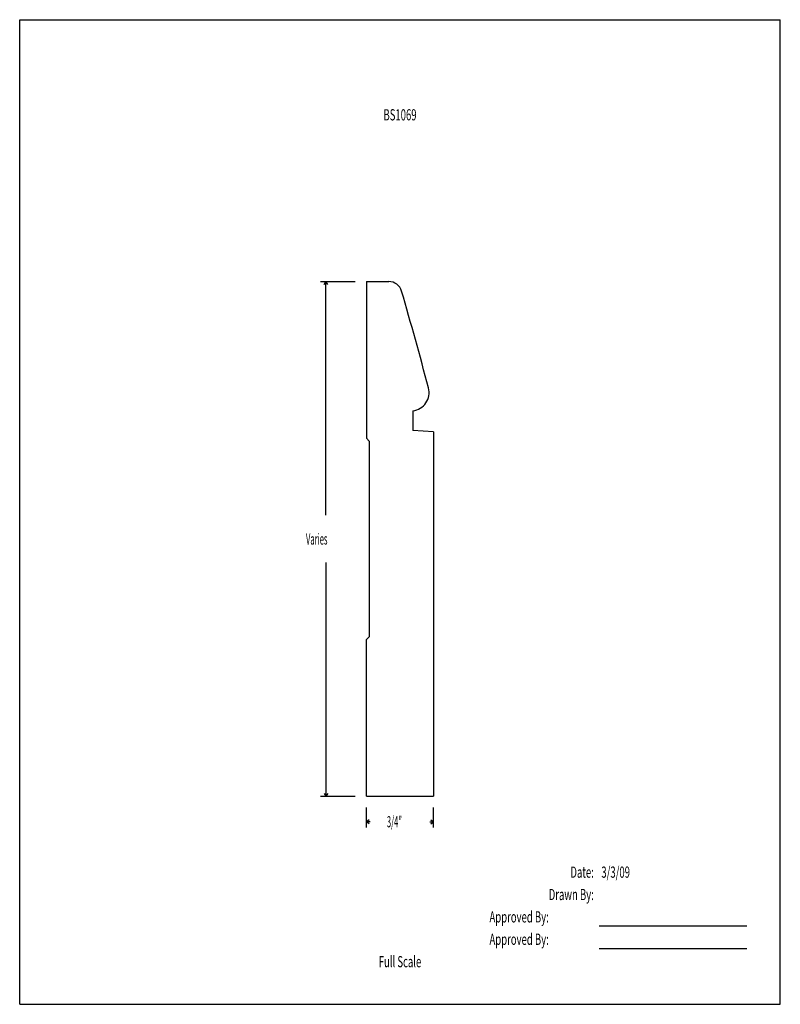
# Model space of a CAD drawing. Units: inches. Extents: x -4.3 to 4.2, y -5.5 to 5.5.
import ezdxf
from ezdxf.enums import TextEntityAlignment as Align

# ---------------------------------------------------------------- set-up
doc = ezdxf.new("R2010")
doc.units = ezdxf.units.IN
doc.header["$MEASUREMENT"] = 0
doc.linetypes.add('Continuous2', pattern=[0])
doc.layers.add('Dimension', color=1, linetype='Continuous')
doc.layers.add('Profile', color=1, linetype='Continuous')
doc.styles.add('MCStick_A0.500000_S0.000000', font='Simplex', dxfattribs={"width": 0.5})
doc.styles.add('MCStick_A0.625000_S0.000000', font='Simplex', dxfattribs={"width": 0.625})

msp = doc.modelspace()

# ---------------------------------------------------------------- linework, layer by layer
at = {"layer": 'Dimension', "color": 5, "linetype": 'Continuous2', "lineweight": -3, "true_color": 0x0000ff}
for p, q in [((-0.89, 2.574), (-0.5, 2.574)), ((-0.849, 2.542), (-0.828, 2.574)), ((-0.849, 2.542), (-0.828, 2.574)), ((-0.849, 2.542), (-0.828, 2.574)), ((-0.849, 2.542), (-0.828, 2.574)), ((-0.807, 2.542), (-0.828, 2.574)), ((-0.807, 2.542), (-0.828, 2.574)), ((-0.828, -0.037), (-0.828, 2.574)), ((-0.807, 2.542), (-0.828, 2.574)), ((-0.807, 2.542), (-0.828, 2.574)), ((-0.828, -0.565), (-0.828, -3.176)), ((-0.89, -3.176), (-0.5, -3.176)), ((-0.849, -3.145), (-0.828, -3.176)), ((-0.849, -3.145), (-0.828, -3.176)), ((-0.849, -3.145), (-0.828, -3.176)), ((-0.849, -3.145), (-0.828, -3.176)), ((-0.807, -3.145), (-0.828, -3.176)), ((-0.807, -3.145), (-0.828, -3.176)), ((-0.807, -3.145), (-0.828, -3.176)), ((-0.807, -3.145), (-0.828, -3.176)), ((-0.375, -3.523), (-0.375, -3.301)), ((0.375, -3.523), (0.375, -3.301)), ((-0.344, -3.44), (-0.375, -3.461)), ((-0.344, -3.44), (-0.375, -3.461)), ((-0.344, -3.44), (-0.375, -3.461)), ((-0.344, -3.44), (-0.375, -3.461)), ((-0.344, -3.482), (-0.375, -3.461)), ((-0.334, -3.461), (-0.375, -3.461)), ((-0.344, -3.482), (-0.375, -3.461)), ((-0.344, -3.482), (-0.375, -3.461)), ((-0.344, -3.482), (-0.375, -3.461)), ((0.334, -3.461), (0.375, -3.461)), ((0.344, -3.44), (0.375, -3.461)), ((0.344, -3.44), (0.375, -3.461)), ((0.344, -3.44), (0.375, -3.461)), ((0.344, -3.44), (0.375, -3.461)), ((0.344, -3.482), (0.375, -3.461)), ((0.344, -3.482), (0.375, -3.461)), ((0.344, -3.482), (0.375, -3.461)), ((0.344, -3.482), (0.375, -3.461))]:
    msp.add_line(p, q, dxfattribs=at)
at = {"layer": 'Dimension', "color": 18, "linetype": 'Continuous2', "lineweight": -3, "true_color": 0x000000}
msp.add_line((0.375, 0.896), (0.375, -3.176), dxfattribs=at)
for centre, radius, start, end in [((-0.126, 2.424), 0.15, 16.3306, 90), ((0.119, 1.334), 0.206, 277.0287, 14.6973)]:
    msp.add_arc(centre, radius, start, end, dxfattribs=at)
at = {"layer": 'Profile', "color": 18, "linetype": 'Continuous2', "lineweight": -3, "true_color": 0x000000}
for p, q in [((-4.25, -5.5), (-4.25, 5.5)), ((-4.25, 5.5), (4.25, 5.5)), ((4.25, -5.5), (4.25, 5.5)), ((-0.375, 2.574), (-0.375, 0.824)), ((-0.375, 2.574), (-0.126, 2.574)), ((0.144, 1.13), (0.144, 0.909)), ((0.375, 0.896), (0.144, 0.909)), ((-0.375, 0.824), (-0.344, 0.793)), ((-0.344, 0.793), (-0.344, -1.395)), ((-0.375, -1.426), (-0.344, -1.395)), ((-0.375, -3.176), (-0.375, -1.426)), ((-0.375, -3.176), (0.375, -3.176)), ((-4.25, -5.5), (4.25, -5.5))]:
    msp.add_line(p, q, dxfattribs=at)
at = {"layer": 'Profile', "color": 176, "linetype": 'Continuous2', "lineweight": -3, "true_color": 0x000080}
for p, q in [((2.226, -4.625), (3.875, -4.625)), ((2.226, -4.875), (3.875, -4.875))]:
    msp.add_line(p, q, dxfattribs=at)
at = {"layer": 'Profile', "color": 18, "linetype": 'Continuous2', "lineweight": -3, "true_color": 0x000000}
msp.add_arc((-38.033, -8.683), 39.651, 14.7114, 16.3306, dxfattribs=at)

# ---------------------------------------------------------------- texts
at = {"layer": 'Dimension', "color": 5, "linetype": 'Continuous2', "lineweight": -3, "true_color": 0x0000ff, "style": 'MCStick_A0.500000_S0.000000', "width": 0.5}
for s, p in [('Varies', (-1.051, -0.364)), ('3/4"', (-0.147, -3.523))]:
    msp.add_text(s, height=0.125, dxfattribs=at).set_placement(p)
at = {"layer": 'Profile', "color": 176, "linetype": 'Continuous2', "lineweight": -3, "true_color": 0x000080, "style": 'MCStick_A0.625000_S0.000000', "width": 0.625}
msp.add_text('BS1069', height=0.125, dxfattribs=at).set_placement((0, 4.5), align=Align.TOP_CENTER)
for s, p in [(' 3/3/09', (2.226, -4.125)), ('Approved By:', (1, -4.625)), ('Approved By:', (1, -4.875))]:
    msp.add_text(s, height=0.125, dxfattribs=at).set_placement(p, align=Align.BOTTOM_LEFT)
for s, p in [('Date:', (2.166, -4.125)), ('Drawn By:', (2.166, -4.375))]:
    msp.add_text(s, height=0.125, dxfattribs=at).set_placement(p, align=Align.BOTTOM_RIGHT)
msp.add_text('Full Scale', height=0.125, dxfattribs=at).set_placement((0, -5.125), align=Align.BOTTOM_CENTER)

doc.saveas('drawing.dxf')
